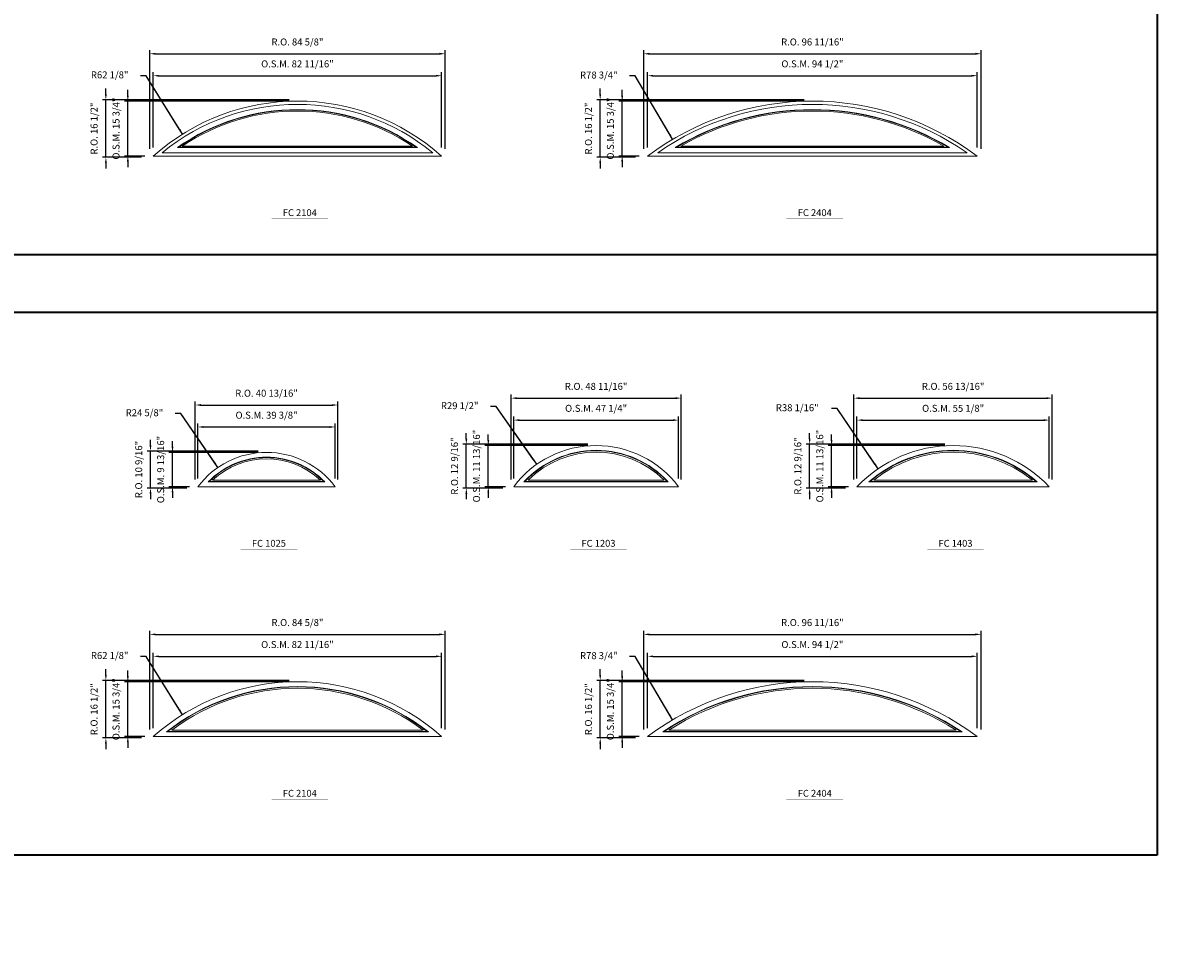
# Model space of a CAD drawing. Extents: x -3954 to -3239, y 8010 to 8413.
# Drawn here: x -3565 to -3239, y 8010 to 8277 of the extents above; entities that cross this region are included whole.
import ezdxf
from ezdxf.enums import TextEntityAlignment as Align

# ---------------------------------------------------------------- set-up
doc = ezdxf.new("R2010")
doc.units = 0
doc.header["$LTSCALE"] = 10
doc.header["$MEASUREMENT"] = 0
doc.header["$PDMODE"] = 3
doc.header["$PDSIZE"] = -2
doc.layers.get('0').update_dxf_attribs({"color": 5, "linetype": 'CONTINUOUS', "lineweight": 0})
doc.layers.get('DEFPOINTS').update_dxf_attribs({"color": 2, "linetype": 'CONTINUOUS', "lineweight": 0})
for name, color, linetype, lineweight in [('BORDER', 7, 'CONTINUOUS', 35), ('Dimensions', 2, 'CONTINUOUS', 0), ('FRAME', 7, 'CONTINUOUS', 0), ('GLASS', 6, 'CONTINUOUS', 0), ('GLAZING STOP', 1, 'CONTINUOUS', 0), ('Metal Clad SASH', 4, 'CONTINUOUS', 0), ('TEXT', 7, 'CONTINUOUS', 0)]:
    doc.layers.add(name, color=color, linetype=linetype, lineweight=lineweight)
doc.styles.add('ROMANS', font='romans')
doc.styles.add('style1', font='ARIAL.TTF')
doc.dimstyles.new('LWDEC', dxfattribs={"dimscale": 20, "dimtxt": 2.5, "dimasz": 2, "dimexe": 1.25, "dimexo": 3, "dimgap": 2, "dimtad": 1, "dimtoh": 1, "dimdec": 0, "dimzin": 11, "dimdsep": 46, "dimtxsty": 'ROMANS', "dimcen": 0, "dimdle": 1.5, "dimazin": 0, "dimtfac": 1, "dimtdec": 0, "dimtix": 1, "dimtmove": 0, "dimatfit": 3, "dimfxl": 0, "dimtzin": 0, "dimarcsym": 0})
doc.dimstyles.new('LWDEC$4', dxfattribs={"dimscale": 20, "dimtxt": 2.5, "dimasz": 2, "dimexe": 1.25, "dimexo": 3, "dimgap": 2, "dimtad": 0, "dimtih": 1, "dimtoh": 1, "dimdec": 0, "dimzin": 9, "dimdsep": 46, "dimtxsty": 'ROMANS', "dimcen": 0, "dimdle": 1.5, "dimsd1": 1, "dimazin": 0, "dimtfac": 1, "dimtdec": 0, "dimtofl": 0, "dimtmove": 0, "dimatfit": 0, "dimfxl": 0, "dimtzin": 0, "dimarcsym": 0})

# ---------------------------------------------------------------- blocks, each defined once
blk = doc.blocks.new('*D111')
at = {"layer": 'DEFPOINTS', "color": 0}
for p in [(-3444.59, 8262.16), (-3527.27, 8239.13), (-3444.59, 8239.13)]:
    blk.add_point(p, dxfattribs=at)
at = {"layer": 'Dimensions', "color": 0, "lineweight": -2}
for p, q in [((-3527.27, 8241.53), (-3527.27, 8263.16)), ((-3444.59, 8241.53), (-3444.59, 8263.16)), ((-3525.67, 8262.16), (-3446.19, 8262.16))]:
    blk.add_line(p, q, dxfattribs=at)
at = {"layer": 'Dimensions', "color": 0}
for points in [[(-3525.67, 8262.43), (-3525.67, 8261.9), (-3527.27, 8262.16)], [(-3446.19, 8262.43), (-3446.19, 8261.9), (-3444.59, 8262.16)]]:
    blk.add_solid(points, dxfattribs=at)
at = {"layer": 'Dimensions', "color": 0, "insert": (-3485.93, 8265.29), "char_height": 2, "attachment_point": 5, "style": 'ROMANS'}
blk.add_mtext('O.S.M. 82 11/16"', dxfattribs=at)
blk = doc.blocks.new('*D112')
at = {"layer": 'DEFPOINTS', "color": 0}
for p in [(-3534.55, 8254.88), (-3485.93, 8254.88), (-3527.27, 8239.13)]:
    blk.add_point(p, dxfattribs=at)
at = {"layer": 'Dimensions', "color": 0, "lineweight": -2}
for p, q in [((-3534.55, 8256.48), (-3534.55, 8258.08)), ((-3488.33, 8254.88), (-3535.55, 8254.88)), ((-3534.55, 8239.13), (-3534.55, 8254.88)), ((-3529.67, 8239.13), (-3535.55, 8239.13)), ((-3534.55, 8237.53), (-3534.55, 8235.93))]:
    blk.add_line(p, q, dxfattribs=at)
at = {"layer": 'Dimensions', "color": 0}
for points in [[(-3534.82, 8256.48), (-3534.29, 8256.48), (-3534.55, 8254.88)], [(-3534.82, 8237.53), (-3534.29, 8237.53), (-3534.55, 8239.13)]]:
    blk.add_solid(points, dxfattribs=at)
at = {"layer": 'Dimensions', "color": 0, "insert": (-3537.68, 8247), "char_height": 2, "attachment_point": 5, "rotation": 90, "style": 'ROMANS'}
blk.add_mtext('O.S.M. 15 3/4"', dxfattribs=at)
blk = doc.blocks.new('*D113')
at = {"layer": 'DEFPOINTS', "color": 0}
for p in [(-3443.62, 8268.46), (-3528.24, 8238.76), (-3443.62, 8238.76)]:
    blk.add_point(p, dxfattribs=at)
at = {"layer": 'Dimensions', "color": 0, "lineweight": -2}
for p, q in [((-3528.24, 8241.16), (-3528.24, 8269.46)), ((-3443.62, 8241.16), (-3443.62, 8269.46)), ((-3526.64, 8268.46), (-3445.22, 8268.46))]:
    blk.add_line(p, q, dxfattribs=at)
at = {"layer": 'Dimensions', "color": 0}
for points in [[(-3526.64, 8268.73), (-3526.64, 8268.19), (-3528.24, 8268.46)], [(-3445.22, 8268.73), (-3445.22, 8268.19), (-3443.62, 8268.46)]]:
    blk.add_solid(points, dxfattribs=at)
at = {"layer": 'Dimensions', "color": 0, "insert": (-3485.93, 8271.58), "char_height": 2, "attachment_point": 5, "style": 'ROMANS'}
blk.add_mtext('R.O. 84 5/8"', dxfattribs=at)
blk = doc.blocks.new('*D114')
at = {"layer": 'DEFPOINTS', "color": 0}
for p in [(-3540.85, 8255.25), (-3485.93, 8255.25), (-3528.24, 8238.76)]:
    blk.add_point(p, dxfattribs=at)
at = {"layer": 'Dimensions', "color": 0, "lineweight": -2}
for p, q in [((-3540.85, 8256.85), (-3540.85, 8258.45)), ((-3488.33, 8255.25), (-3541.85, 8255.25)), ((-3540.85, 8238.76), (-3540.85, 8255.25)), ((-3530.64, 8238.76), (-3541.85, 8238.76)), ((-3540.85, 8237.16), (-3540.85, 8235.56))]:
    blk.add_line(p, q, dxfattribs=at)
at = {"layer": 'Dimensions', "color": 0}
for points in [[(-3541.12, 8256.85), (-3540.59, 8256.85), (-3540.85, 8255.25)], [(-3541.12, 8237.16), (-3540.59, 8237.16), (-3540.85, 8238.76)]]:
    blk.add_solid(points, dxfattribs=at)
at = {"layer": 'Dimensions', "color": 0, "insert": (-3543.98, 8247), "char_height": 2, "attachment_point": 5, "rotation": 90, "style": 'ROMANS'}
blk.add_mtext('R.O. 16 1/2"', dxfattribs=at)
blk = doc.blocks.new('*D121')
at = {"layer": 'DEFPOINTS', "color": 0}
for p in [(-3291.05, 8262.16), (-3385.54, 8239.13), (-3291.05, 8239.13)]:
    blk.add_point(p, dxfattribs=at)
at = {"layer": 'Dimensions', "color": 0, "lineweight": -2}
for p, q in [((-3385.54, 8241.53), (-3385.54, 8263.16)), ((-3291.05, 8241.53), (-3291.05, 8263.16)), ((-3383.94, 8262.16), (-3292.65, 8262.16))]:
    blk.add_line(p, q, dxfattribs=at)
at = {"layer": 'Dimensions', "color": 0}
for points in [[(-3383.94, 8262.43), (-3383.94, 8261.9), (-3385.54, 8262.16)], [(-3292.65, 8262.43), (-3292.65, 8261.9), (-3291.05, 8262.16)]]:
    blk.add_solid(points, dxfattribs=at)
at = {"layer": 'Dimensions', "color": 0, "insert": (-3338.29, 8265.29), "char_height": 2, "attachment_point": 5, "style": 'ROMANS'}
blk.add_mtext('O.S.M. 94 1/2"', dxfattribs=at)
blk = doc.blocks.new('*D122')
at = {"layer": 'DEFPOINTS', "color": 0}
for p in [(-3392.82, 8254.88), (-3338.29, 8254.88), (-3385.54, 8239.13)]:
    blk.add_point(p, dxfattribs=at)
at = {"layer": 'Dimensions', "color": 0, "lineweight": -2}
for p, q in [((-3392.82, 8256.48), (-3392.82, 8258.08)), ((-3340.69, 8254.88), (-3393.82, 8254.88)), ((-3392.82, 8239.13), (-3392.82, 8254.88)), ((-3387.94, 8239.13), (-3393.82, 8239.13)), ((-3392.82, 8237.53), (-3392.82, 8235.93))]:
    blk.add_line(p, q, dxfattribs=at)
at = {"layer": 'Dimensions', "color": 0}
for points in [[(-3393.09, 8256.48), (-3392.55, 8256.48), (-3392.82, 8254.88)], [(-3393.09, 8237.53), (-3392.55, 8237.53), (-3392.82, 8239.13)]]:
    blk.add_solid(points, dxfattribs=at)
at = {"layer": 'Dimensions', "color": 0, "insert": (-3395.95, 8247), "char_height": 2, "attachment_point": 5, "rotation": 90, "style": 'ROMANS'}
blk.add_mtext('O.S.M. 15 3/4"', dxfattribs=at)
blk = doc.blocks.new('*D123')
at = {"layer": 'DEFPOINTS', "color": 0}
for p in [(-3289.94, 8268.46), (-3386.65, 8238.76), (-3289.94, 8238.76)]:
    blk.add_point(p, dxfattribs=at)
at = {"layer": 'Dimensions', "color": 0, "lineweight": -2}
for p, q in [((-3386.65, 8241.16), (-3386.65, 8269.46)), ((-3289.94, 8241.16), (-3289.94, 8269.46)), ((-3385.05, 8268.46), (-3291.54, 8268.46))]:
    blk.add_line(p, q, dxfattribs=at)
at = {"layer": 'Dimensions', "color": 0}
for points in [[(-3385.05, 8268.73), (-3385.05, 8268.19), (-3386.65, 8268.46)], [(-3291.54, 8268.73), (-3291.54, 8268.19), (-3289.94, 8268.46)]]:
    blk.add_solid(points, dxfattribs=at)
at = {"layer": 'Dimensions', "color": 0, "insert": (-3338.29, 8271.58), "char_height": 2, "attachment_point": 5, "style": 'ROMANS'}
blk.add_mtext('R.O. 96 11/16"', dxfattribs=at)
blk = doc.blocks.new('*D124')
at = {"layer": 'DEFPOINTS', "color": 0}
for p in [(-3399.12, 8255.25), (-3338.29, 8255.25), (-3386.65, 8238.76)]:
    blk.add_point(p, dxfattribs=at)
at = {"layer": 'Dimensions', "color": 0, "lineweight": -2}
for p, q in [((-3399.12, 8256.85), (-3399.12, 8258.45)), ((-3340.69, 8255.25), (-3400.12, 8255.25)), ((-3399.12, 8238.76), (-3399.12, 8255.25)), ((-3389.05, 8238.76), (-3400.12, 8238.76)), ((-3399.12, 8237.16), (-3399.12, 8235.56))]:
    blk.add_line(p, q, dxfattribs=at)
at = {"layer": 'Dimensions', "color": 0}
for points in [[(-3399.39, 8256.85), (-3398.85, 8256.85), (-3399.12, 8255.25)], [(-3399.39, 8237.16), (-3398.85, 8237.16), (-3399.12, 8238.76)]]:
    blk.add_solid(points, dxfattribs=at)
at = {"layer": 'Dimensions', "color": 0, "insert": (-3402.24, 8247), "char_height": 2, "attachment_point": 5, "rotation": 90, "style": 'ROMANS'}
blk.add_mtext('R.O. 16 1/2"', dxfattribs=at)
blk = doc.blocks.new('label1')
at = {"const_width": 2}
blk.add_lwpolyline([(-206, 0), (206, 0)], dxfattribs=at)
at = {"linetype": 'Continuous', "style": 'style1'}
blk.add_attdef('LABEL', text='', height=50, dxfattribs=at).set_placement((0, 20), align=Align.CENTER)
blk = doc.blocks.new('*D226')
at = {"layer": 'DEFPOINTS', "color": 0}
for p in [(-3475.1, 8161.43), (-3514.47, 8144.3), (-3475.1, 8144.3)]:
    blk.add_point(p, dxfattribs=at)
at = {"layer": 'Dimensions', "color": 0, "lineweight": -2}
for p, q in [((-3514.47, 8146.7), (-3514.47, 8162.43)), ((-3475.1, 8146.7), (-3475.1, 8162.43)), ((-3512.87, 8161.43), (-3476.7, 8161.43))]:
    blk.add_line(p, q, dxfattribs=at)
at = {"layer": 'Dimensions', "color": 0}
for points in [[(-3512.87, 8161.7), (-3512.87, 8161.16), (-3514.47, 8161.43)], [(-3476.7, 8161.7), (-3476.7, 8161.16), (-3475.1, 8161.43)]]:
    blk.add_solid(points, dxfattribs=at)
at = {"layer": 'Dimensions', "color": 0, "insert": (-3494.79, 8164.55), "char_height": 2, "attachment_point": 5, "style": 'ROMANS'}
blk.add_mtext('O.S.M. 39 3/8"', dxfattribs=at)
blk = doc.blocks.new('*D227')
at = {"layer": 'DEFPOINTS', "color": 0}
for p in [(-3521.76, 8154.15), (-3494.79, 8154.15), (-3514.47, 8144.3)]:
    blk.add_point(p, dxfattribs=at)
at = {"layer": 'Dimensions', "color": 0, "lineweight": -2}
for p, q in [((-3521.76, 8155.75), (-3521.76, 8157.35)), ((-3497.19, 8154.15), (-3522.76, 8154.15)), ((-3521.76, 8144.3), (-3521.76, 8154.15)), ((-3516.87, 8144.3), (-3522.76, 8144.3)), ((-3521.76, 8142.7), (-3521.76, 8141.1))]:
    blk.add_line(p, q, dxfattribs=at)
at = {"layer": 'Dimensions', "color": 0}
for points in [[(-3522.02, 8155.75), (-3521.49, 8155.75), (-3521.76, 8154.15)], [(-3522.02, 8142.7), (-3521.49, 8142.7), (-3521.76, 8144.3)]]:
    blk.add_solid(points, dxfattribs=at)
at = {"layer": 'Dimensions', "color": 0, "insert": (-3524.88, 8149.23), "char_height": 2, "attachment_point": 5, "rotation": 90, "style": 'ROMANS'}
blk.add_mtext('O.S.M. 9 13/16"', dxfattribs=at)
blk = doc.blocks.new('*D228')
at = {"layer": 'DEFPOINTS', "color": 0}
for p in [(-3474.37, 8167.73), (-3515.21, 8143.93), (-3474.37, 8143.93)]:
    blk.add_point(p, dxfattribs=at)
at = {"layer": 'Dimensions', "color": 0, "lineweight": -2}
for p, q in [((-3515.21, 8146.33), (-3515.21, 8168.73)), ((-3474.37, 8146.33), (-3474.37, 8168.73)), ((-3513.61, 8167.73), (-3475.97, 8167.73))]:
    blk.add_line(p, q, dxfattribs=at)
at = {"layer": 'Dimensions', "color": 0}
for points in [[(-3513.61, 8168), (-3513.61, 8167.46), (-3515.21, 8167.73)], [(-3475.97, 8168), (-3475.97, 8167.46), (-3474.37, 8167.73)]]:
    blk.add_solid(points, dxfattribs=at)
at = {"layer": 'Dimensions', "color": 0, "insert": (-3494.79, 8170.85), "char_height": 2, "attachment_point": 5, "style": 'ROMANS'}
blk.add_mtext('R.O. 40 13/16"', dxfattribs=at)
blk = doc.blocks.new('*D229')
at = {"layer": 'DEFPOINTS', "color": 0}
for p in [(-3528.06, 8154.52), (-3494.79, 8154.52), (-3515.21, 8143.93)]:
    blk.add_point(p, dxfattribs=at)
at = {"layer": 'Dimensions', "color": 0, "lineweight": -2}
for p, q in [((-3528.06, 8156.12), (-3528.06, 8157.72)), ((-3497.19, 8154.52), (-3529.06, 8154.52)), ((-3528.06, 8143.93), (-3528.06, 8154.52)), ((-3517.61, 8143.93), (-3529.06, 8143.93)), ((-3528.06, 8142.33), (-3528.06, 8140.73))]:
    blk.add_line(p, q, dxfattribs=at)
at = {"layer": 'Dimensions', "color": 0}
for points in [[(-3528.32, 8156.12), (-3527.79, 8156.12), (-3528.06, 8154.52)], [(-3528.32, 8142.33), (-3527.79, 8142.33), (-3528.06, 8143.93)]]:
    blk.add_solid(points, dxfattribs=at)
at = {"layer": 'Dimensions', "color": 0, "insert": (-3531.18, 8149.23), "char_height": 2, "attachment_point": 5, "rotation": 90, "style": 'ROMANS'}
blk.add_mtext('R.O. 10 9/16"', dxfattribs=at)
blk = doc.blocks.new('*D236')
at = {"layer": 'DEFPOINTS', "color": 0}
for p in [(-3376.68, 8163.4), (-3423.92, 8144.3), (-3376.68, 8144.3)]:
    blk.add_point(p, dxfattribs=at)
at = {"layer": 'Dimensions', "color": 0, "lineweight": -2}
for p, q in [((-3423.92, 8146.7), (-3423.92, 8164.4)), ((-3422.32, 8163.4), (-3378.28, 8163.4)), ((-3376.68, 8146.7), (-3376.68, 8164.4))]:
    blk.add_line(p, q, dxfattribs=at)
at = {"layer": 'Dimensions', "color": 0}
for points in [[(-3422.32, 8163.67), (-3422.32, 8163.13), (-3423.92, 8163.4)], [(-3378.28, 8163.67), (-3378.28, 8163.13), (-3376.68, 8163.4)]]:
    blk.add_solid(points, dxfattribs=at)
at = {"layer": 'Dimensions', "color": 0, "insert": (-3400.3, 8166.52), "char_height": 2, "attachment_point": 5, "style": 'ROMANS'}
blk.add_mtext('O.S.M. 47 1/4"', dxfattribs=at)
blk = doc.blocks.new('*D237')
at = {"layer": 'DEFPOINTS', "color": 0}
for p in [(-3431.21, 8156.12), (-3400.3, 8156.12), (-3423.92, 8144.3)]:
    blk.add_point(p, dxfattribs=at)
at = {"layer": 'Dimensions', "color": 0, "lineweight": -2}
for p, q in [((-3431.21, 8157.72), (-3431.21, 8159.32)), ((-3402.7, 8156.12), (-3432.21, 8156.12)), ((-3431.21, 8144.3), (-3431.21, 8156.12)), ((-3426.32, 8144.3), (-3432.21, 8144.3)), ((-3431.21, 8142.7), (-3431.21, 8141.1))]:
    blk.add_line(p, q, dxfattribs=at)
at = {"layer": 'Dimensions', "color": 0}
for points in [[(-3431.47, 8157.72), (-3430.94, 8157.72), (-3431.21, 8156.12)], [(-3431.47, 8142.7), (-3430.94, 8142.7), (-3431.21, 8144.3)]]:
    blk.add_solid(points, dxfattribs=at)
at = {"layer": 'Dimensions', "color": 0, "insert": (-3434.33, 8150.21), "char_height": 2, "attachment_point": 5, "rotation": 90, "style": 'ROMANS'}
blk.add_mtext('O.S.M. 11 13/16"', dxfattribs=at)
blk = doc.blocks.new('*D238')
at = {"layer": 'DEFPOINTS', "color": 0}
for p in [(-3375.94, 8169.7), (-3424.66, 8143.93), (-3375.94, 8143.93)]:
    blk.add_point(p, dxfattribs=at)
at = {"layer": 'Dimensions', "color": 0, "lineweight": -2}
for p, q in [((-3424.66, 8146.33), (-3424.66, 8170.7)), ((-3423.06, 8169.7), (-3377.54, 8169.7)), ((-3375.94, 8146.33), (-3375.94, 8170.7))]:
    blk.add_line(p, q, dxfattribs=at)
at = {"layer": 'Dimensions', "color": 0}
for points in [[(-3423.06, 8169.97), (-3423.06, 8169.43), (-3424.66, 8169.7)], [(-3377.54, 8169.97), (-3377.54, 8169.43), (-3375.94, 8169.7)]]:
    blk.add_solid(points, dxfattribs=at)
at = {"layer": 'Dimensions', "color": 0, "insert": (-3400.3, 8172.82), "char_height": 2, "attachment_point": 5, "style": 'ROMANS'}
blk.add_mtext('R.O. 48 11/16"', dxfattribs=at)
blk = doc.blocks.new('*D239')
at = {"layer": 'DEFPOINTS', "color": 0}
for p in [(-3437.51, 8156.49), (-3400.3, 8156.49), (-3424.66, 8143.93)]:
    blk.add_point(p, dxfattribs=at)
at = {"layer": 'Dimensions', "color": 0, "lineweight": -2}
for p, q in [((-3437.51, 8158.09), (-3437.51, 8159.69)), ((-3402.7, 8156.49), (-3438.51, 8156.49)), ((-3437.51, 8143.93), (-3437.51, 8156.49)), ((-3427.06, 8143.93), (-3438.51, 8143.93)), ((-3437.51, 8142.33), (-3437.51, 8140.73))]:
    blk.add_line(p, q, dxfattribs=at)
at = {"layer": 'Dimensions', "color": 0}
for points in [[(-3437.77, 8158.09), (-3437.24, 8158.09), (-3437.51, 8156.49)], [(-3437.77, 8142.33), (-3437.24, 8142.33), (-3437.51, 8143.93)]]:
    blk.add_solid(points, dxfattribs=at)
at = {"layer": 'Dimensions', "color": 0, "insert": (-3440.63, 8150.21), "char_height": 2, "attachment_point": 5, "rotation": 90, "style": 'ROMANS'}
blk.add_mtext('R.O. 12 9/16"', dxfattribs=at)
blk = doc.blocks.new('*D246')
at = {"layer": 'DEFPOINTS', "color": 0}
for p in [(-3270.38, 8163.4), (-3325.5, 8144.3), (-3270.38, 8144.3)]:
    blk.add_point(p, dxfattribs=at)
at = {"layer": 'Dimensions', "color": 0, "lineweight": -2}
for p, q in [((-3325.5, 8146.7), (-3325.5, 8164.4)), ((-3323.9, 8163.4), (-3271.98, 8163.4)), ((-3270.38, 8146.7), (-3270.38, 8164.4))]:
    blk.add_line(p, q, dxfattribs=at)
at = {"layer": 'Dimensions', "color": 0}
for points in [[(-3323.9, 8163.67), (-3323.9, 8163.13), (-3325.5, 8163.4)], [(-3271.98, 8163.67), (-3271.98, 8163.13), (-3270.38, 8163.4)]]:
    blk.add_solid(points, dxfattribs=at)
at = {"layer": 'Dimensions', "color": 0, "insert": (-3297.94, 8166.52), "char_height": 2, "attachment_point": 5, "style": 'ROMANS'}
blk.add_mtext('O.S.M. 55 1/8"', dxfattribs=at)
blk = doc.blocks.new('*D247')
at = {"layer": 'DEFPOINTS', "color": 0}
for p in [(-3332.78, 8156.12), (-3297.94, 8156.12), (-3325.5, 8144.3)]:
    blk.add_point(p, dxfattribs=at)
at = {"layer": 'Dimensions', "color": 0, "lineweight": -2}
for p, q in [((-3332.78, 8157.72), (-3332.78, 8159.32)), ((-3300.34, 8156.12), (-3333.78, 8156.12)), ((-3332.78, 8144.3), (-3332.78, 8156.12)), ((-3327.9, 8144.3), (-3333.78, 8144.3)), ((-3332.78, 8142.7), (-3332.78, 8141.1))]:
    blk.add_line(p, q, dxfattribs=at)
at = {"layer": 'Dimensions', "color": 0}
for points in [[(-3333.05, 8157.72), (-3332.52, 8157.72), (-3332.78, 8156.12)], [(-3333.05, 8142.7), (-3332.52, 8142.7), (-3332.78, 8144.3)]]:
    blk.add_solid(points, dxfattribs=at)
at = {"layer": 'Dimensions', "color": 0, "insert": (-3335.91, 8150.21), "char_height": 2, "attachment_point": 5, "rotation": 90, "style": 'ROMANS'}
blk.add_mtext('O.S.M. 11 13/16"', dxfattribs=at)
blk = doc.blocks.new('*D248')
at = {"layer": 'DEFPOINTS', "color": 0}
for p in [(-3269.52, 8169.7), (-3326.36, 8143.93), (-3269.52, 8143.93)]:
    blk.add_point(p, dxfattribs=at)
at = {"layer": 'Dimensions', "color": 0, "lineweight": -2}
for p, q in [((-3326.36, 8146.33), (-3326.36, 8170.7)), ((-3324.76, 8169.7), (-3271.12, 8169.7)), ((-3269.52, 8146.33), (-3269.52, 8170.7))]:
    blk.add_line(p, q, dxfattribs=at)
at = {"layer": 'Dimensions', "color": 0}
for points in [[(-3324.76, 8169.97), (-3324.76, 8169.43), (-3326.36, 8169.7)], [(-3271.12, 8169.97), (-3271.12, 8169.43), (-3269.52, 8169.7)]]:
    blk.add_solid(points, dxfattribs=at)
at = {"layer": 'Dimensions', "color": 0, "insert": (-3297.94, 8172.82), "char_height": 2, "attachment_point": 5, "style": 'ROMANS'}
blk.add_mtext('R.O. 56 13/16"', dxfattribs=at)
blk = doc.blocks.new('*D249')
at = {"layer": 'DEFPOINTS', "color": 0}
for p in [(-3339.08, 8156.49), (-3297.94, 8156.49), (-3326.36, 8143.93)]:
    blk.add_point(p, dxfattribs=at)
at = {"layer": 'Dimensions', "color": 0, "lineweight": -2}
for p, q in [((-3339.08, 8158.09), (-3339.08, 8159.69)), ((-3300.34, 8156.49), (-3340.08, 8156.49)), ((-3339.08, 8143.93), (-3339.08, 8156.49)), ((-3328.76, 8143.93), (-3340.08, 8143.93)), ((-3339.08, 8142.33), (-3339.08, 8140.73))]:
    blk.add_line(p, q, dxfattribs=at)
at = {"layer": 'Dimensions', "color": 0}
for points in [[(-3339.35, 8158.09), (-3338.81, 8158.09), (-3339.08, 8156.49)], [(-3339.35, 8142.33), (-3338.81, 8142.33), (-3339.08, 8143.93)]]:
    blk.add_solid(points, dxfattribs=at)
at = {"layer": 'Dimensions', "color": 0, "insert": (-3342.21, 8150.21), "char_height": 2, "attachment_point": 5, "rotation": 90, "style": 'ROMANS'}
blk.add_mtext('R.O. 12 9/16"', dxfattribs=at)
blk = doc.blocks.new('*D286')
at = {"layer": 'DEFPOINTS', "color": 0}
for p in [(-3444.59, 8095.66), (-3527.27, 8072.63), (-3444.59, 8072.63)]:
    blk.add_point(p, dxfattribs=at)
at = {"layer": 'Dimensions', "color": 0, "lineweight": -2}
for p, q in [((-3527.27, 8075.03), (-3527.27, 8096.66)), ((-3525.67, 8095.66), (-3446.19, 8095.66)), ((-3444.59, 8075.03), (-3444.59, 8096.66))]:
    blk.add_line(p, q, dxfattribs=at)
at = {"layer": 'Dimensions', "color": 0}
for points in [[(-3525.67, 8095.93), (-3525.67, 8095.39), (-3527.27, 8095.66)], [(-3446.19, 8095.93), (-3446.19, 8095.39), (-3444.59, 8095.66)]]:
    blk.add_solid(points, dxfattribs=at)
at = {"layer": 'Dimensions', "color": 0, "insert": (-3485.93, 8098.78), "char_height": 2, "attachment_point": 5, "style": 'ROMANS'}
blk.add_mtext('O.S.M. 82 11/16"', dxfattribs=at)
blk = doc.blocks.new('*D287')
at = {"layer": 'DEFPOINTS', "color": 0}
for p in [(-3534.55, 8088.38), (-3485.93, 8088.38), (-3527.27, 8072.63)]:
    blk.add_point(p, dxfattribs=at)
at = {"layer": 'Dimensions', "color": 0, "lineweight": -2}
for p, q in [((-3534.55, 8089.98), (-3534.55, 8091.58)), ((-3488.33, 8088.38), (-3535.55, 8088.38)), ((-3534.55, 8072.63), (-3534.55, 8088.38)), ((-3529.67, 8072.63), (-3535.55, 8072.63)), ((-3534.55, 8071.03), (-3534.55, 8069.43))]:
    blk.add_line(p, q, dxfattribs=at)
at = {"layer": 'Dimensions', "color": 0}
for points in [[(-3534.82, 8089.98), (-3534.29, 8089.98), (-3534.55, 8088.38)], [(-3534.82, 8071.03), (-3534.29, 8071.03), (-3534.55, 8072.63)]]:
    blk.add_solid(points, dxfattribs=at)
at = {"layer": 'Dimensions', "color": 0, "insert": (-3537.68, 8080.5), "char_height": 2, "attachment_point": 5, "rotation": 90, "style": 'ROMANS'}
blk.add_mtext('O.S.M. 15 3/4"', dxfattribs=at)
blk = doc.blocks.new('*D288')
at = {"layer": 'DEFPOINTS', "color": 0}
for p in [(-3443.62, 8101.96), (-3528.24, 8072.25), (-3443.62, 8072.25)]:
    blk.add_point(p, dxfattribs=at)
at = {"layer": 'Dimensions', "color": 0, "lineweight": -2}
for p, q in [((-3528.24, 8074.65), (-3528.24, 8102.96)), ((-3526.64, 8101.96), (-3445.22, 8101.96)), ((-3443.62, 8074.65), (-3443.62, 8102.96))]:
    blk.add_line(p, q, dxfattribs=at)
at = {"layer": 'Dimensions', "color": 0}
for points in [[(-3526.64, 8102.23), (-3526.64, 8101.69), (-3528.24, 8101.96)], [(-3445.22, 8102.23), (-3445.22, 8101.69), (-3443.62, 8101.96)]]:
    blk.add_solid(points, dxfattribs=at)
at = {"layer": 'Dimensions', "color": 0, "insert": (-3485.93, 8105.08), "char_height": 2, "attachment_point": 5, "style": 'ROMANS'}
blk.add_mtext('R.O. 84 5/8"', dxfattribs=at)
blk = doc.blocks.new('*D289')
at = {"layer": 'DEFPOINTS', "color": 0}
for p in [(-3540.85, 8088.75), (-3485.93, 8088.75), (-3528.24, 8072.25)]:
    blk.add_point(p, dxfattribs=at)
at = {"layer": 'Dimensions', "color": 0, "lineweight": -2}
for p, q in [((-3540.85, 8090.35), (-3540.85, 8091.95)), ((-3488.33, 8088.75), (-3541.85, 8088.75)), ((-3540.85, 8072.25), (-3540.85, 8088.75)), ((-3530.64, 8072.25), (-3541.85, 8072.25)), ((-3540.85, 8070.65), (-3540.85, 8069.05))]:
    blk.add_line(p, q, dxfattribs=at)
at = {"layer": 'Dimensions', "color": 0}
for points in [[(-3541.12, 8090.35), (-3540.59, 8090.35), (-3540.85, 8088.75)], [(-3541.12, 8070.65), (-3540.59, 8070.65), (-3540.85, 8072.25)]]:
    blk.add_solid(points, dxfattribs=at)
at = {"layer": 'Dimensions', "color": 0, "insert": (-3543.98, 8080.5), "char_height": 2, "attachment_point": 5, "rotation": 90, "style": 'ROMANS'}
blk.add_mtext('R.O. 16 1/2"', dxfattribs=at)
blk = doc.blocks.new('*D296')
at = {"layer": 'DEFPOINTS', "color": 0}
for p in [(-3291.05, 8095.66), (-3385.54, 8072.63), (-3291.05, 8072.63)]:
    blk.add_point(p, dxfattribs=at)
at = {"layer": 'Dimensions', "color": 0, "lineweight": -2}
for p, q in [((-3385.54, 8075.03), (-3385.54, 8096.66)), ((-3383.94, 8095.66), (-3292.65, 8095.66)), ((-3291.05, 8075.03), (-3291.05, 8096.66))]:
    blk.add_line(p, q, dxfattribs=at)
at = {"layer": 'Dimensions', "color": 0}
for points in [[(-3383.94, 8095.93), (-3383.94, 8095.39), (-3385.54, 8095.66)], [(-3292.65, 8095.93), (-3292.65, 8095.39), (-3291.05, 8095.66)]]:
    blk.add_solid(points, dxfattribs=at)
at = {"layer": 'Dimensions', "color": 0, "insert": (-3338.29, 8098.78), "char_height": 2, "attachment_point": 5, "style": 'ROMANS'}
blk.add_mtext('O.S.M. 94 1/2"', dxfattribs=at)
blk = doc.blocks.new('*D297')
at = {"layer": 'DEFPOINTS', "color": 0}
for p in [(-3392.82, 8088.38), (-3338.29, 8088.38), (-3385.54, 8072.63)]:
    blk.add_point(p, dxfattribs=at)
at = {"layer": 'Dimensions', "color": 0, "lineweight": -2}
for p, q in [((-3392.82, 8089.98), (-3392.82, 8091.58)), ((-3340.69, 8088.38), (-3393.82, 8088.38)), ((-3392.82, 8072.63), (-3392.82, 8088.38)), ((-3387.94, 8072.63), (-3393.82, 8072.63)), ((-3392.82, 8071.03), (-3392.82, 8069.43))]:
    blk.add_line(p, q, dxfattribs=at)
at = {"layer": 'Dimensions', "color": 0}
for points in [[(-3393.09, 8089.98), (-3392.55, 8089.98), (-3392.82, 8088.38)], [(-3393.09, 8071.03), (-3392.55, 8071.03), (-3392.82, 8072.63)]]:
    blk.add_solid(points, dxfattribs=at)
at = {"layer": 'Dimensions', "color": 0, "insert": (-3395.95, 8080.5), "char_height": 2, "attachment_point": 5, "rotation": 90, "style": 'ROMANS'}
blk.add_mtext('O.S.M. 15 3/4"', dxfattribs=at)
blk = doc.blocks.new('*D298')
at = {"layer": 'DEFPOINTS', "color": 0}
for p in [(-3289.94, 8101.96), (-3386.65, 8072.25), (-3289.94, 8072.25)]:
    blk.add_point(p, dxfattribs=at)
at = {"layer": 'Dimensions', "color": 0, "lineweight": -2}
for p, q in [((-3386.65, 8074.65), (-3386.65, 8102.96)), ((-3385.05, 8101.96), (-3291.54, 8101.96)), ((-3289.94, 8074.65), (-3289.94, 8102.96))]:
    blk.add_line(p, q, dxfattribs=at)
at = {"layer": 'Dimensions', "color": 0}
for points in [[(-3385.05, 8102.23), (-3385.05, 8101.69), (-3386.65, 8101.96)], [(-3291.54, 8102.23), (-3291.54, 8101.69), (-3289.94, 8101.96)]]:
    blk.add_solid(points, dxfattribs=at)
at = {"layer": 'Dimensions', "color": 0, "insert": (-3338.29, 8105.08), "char_height": 2, "attachment_point": 5, "style": 'ROMANS'}
blk.add_mtext('R.O. 96 11/16"', dxfattribs=at)
blk = doc.blocks.new('*D299')
at = {"layer": 'DEFPOINTS', "color": 0}
for p in [(-3399.12, 8088.75), (-3338.29, 8088.75), (-3386.65, 8072.25)]:
    blk.add_point(p, dxfattribs=at)
at = {"layer": 'Dimensions', "color": 0, "lineweight": -2}
for p, q in [((-3399.12, 8090.35), (-3399.12, 8091.95)), ((-3340.69, 8088.75), (-3400.12, 8088.75)), ((-3399.12, 8072.25), (-3399.12, 8088.75)), ((-3389.05, 8072.25), (-3400.12, 8072.25)), ((-3399.12, 8070.65), (-3399.12, 8069.05))]:
    blk.add_line(p, q, dxfattribs=at)
at = {"layer": 'Dimensions', "color": 0}
for points in [[(-3399.39, 8090.35), (-3398.85, 8090.35), (-3399.12, 8088.75)], [(-3399.39, 8070.65), (-3398.85, 8070.65), (-3399.12, 8072.25)]]:
    blk.add_solid(points, dxfattribs=at)
at = {"layer": 'Dimensions', "color": 0, "insert": (-3402.24, 8080.5), "char_height": 2, "attachment_point": 5, "rotation": 90, "style": 'ROMANS'}
blk.add_mtext('R.O. 16 1/2"', dxfattribs=at)
blk = doc.blocks.new('*D321')
at = {"layer": 'DEFPOINTS', "color": 0}
for p in [(-3378.35, 8243.93), (-3338.29, 8176.14)]:
    blk.add_point(p, dxfattribs=at)
at = {"layer": 'Dimensions', "color": 0, "lineweight": -2}
for p, q in [((-3389.09, 8262.1), (-3390.69, 8262.1)), ((-3379.17, 8245.3), (-3389.09, 8262.1)), ((-3378.35, 8243.93), (-3389.09, 8262.1))]:
    blk.add_line(p, q, dxfattribs=at)
at = {"layer": 'Dimensions', "color": 0}
blk.add_solid([(-3378.94, 8245.44), (-3379.4, 8245.17), (-3378.35, 8243.93)], dxfattribs=at)
at = {"layer": 'Dimensions', "color": 0, "insert": (-3399.53, 8262.1), "char_height": 2, "attachment_point": 5, "style": 'ROMANS'}
blk.add_mtext('R78 3/4"', dxfattribs=at)
blk = doc.blocks.new('*D322')
at = {"layer": 'DEFPOINTS', "color": 0}
for p in [(-3518.87, 8245.43), (-3485.93, 8192.75)]:
    blk.add_point(p, dxfattribs=at)
at = {"layer": 'Dimensions', "color": 0, "lineweight": -2}
for p, q in [((-3529.32, 8262.14), (-3530.92, 8262.14)), ((-3519.72, 8246.78), (-3529.32, 8262.14)), ((-3518.87, 8245.43), (-3529.32, 8262.14))]:
    blk.add_line(p, q, dxfattribs=at)
at = {"layer": 'Dimensions', "color": 0}
blk.add_solid([(-3519.49, 8246.92), (-3519.95, 8246.64), (-3518.87, 8245.43)], dxfattribs=at)
at = {"layer": 'Dimensions', "color": 0, "insert": (-3539.76, 8262.14), "char_height": 2, "attachment_point": 5, "style": 'ROMANS'}
blk.add_mtext('R62 1/8"', dxfattribs=at)
blk = doc.blocks.new('*D331')
at = {"layer": 'DEFPOINTS', "color": 0}
for p in [(-3508.73, 8149.82), (-3494.79, 8129.54)]:
    blk.add_point(p, dxfattribs=at)
at = {"layer": 'Dimensions', "color": 0, "lineweight": -2}
for p, q in [((-3519.36, 8165.26), (-3520.96, 8165.26)), ((-3509.64, 8151.13), (-3519.36, 8165.26)), ((-3508.73, 8149.82), (-3519.36, 8165.26))]:
    blk.add_line(p, q, dxfattribs=at)
at = {"layer": 'Dimensions', "color": 0}
blk.add_solid([(-3509.42, 8151.28), (-3509.86, 8150.98), (-3508.73, 8149.82)], dxfattribs=at)
at = {"layer": 'Dimensions', "color": 0, "insert": (-3529.79, 8165.26), "char_height": 2, "attachment_point": 5, "style": 'ROMANS'}
blk.add_mtext('R24 5/8"', dxfattribs=at)
blk = doc.blocks.new('*D332')
at = {"layer": 'DEFPOINTS', "color": 0}
for p in [(-3417.31, 8150.73), (-3400.3, 8126.59)]:
    blk.add_point(p, dxfattribs=at)
at = {"layer": 'Dimensions', "color": 0, "lineweight": -2}
for p, q in [((-3428.97, 8167.28), (-3430.57, 8167.28)), ((-3418.23, 8152.04), (-3428.97, 8167.28)), ((-3417.31, 8150.73), (-3428.97, 8167.28))]:
    blk.add_line(p, q, dxfattribs=at)
at = {"layer": 'Dimensions', "color": 0}
blk.add_solid([(-3418.01, 8152.19), (-3418.45, 8151.88), (-3417.31, 8150.73)], dxfattribs=at)
at = {"layer": 'Dimensions', "color": 0, "insert": (-3439.41, 8167.28), "char_height": 2, "attachment_point": 5, "style": 'ROMANS'}
blk.add_mtext('R29 1/2"', dxfattribs=at)
blk = doc.blocks.new('*D333')
at = {"layer": 'DEFPOINTS', "color": 0}
for p in [(-3319.44, 8149.46), (-3297.94, 8118.06)]:
    blk.add_point(p, dxfattribs=at)
at = {"layer": 'Dimensions', "color": 0, "lineweight": -2}
for p, q in [((-3331.23, 8166.7), (-3332.83, 8166.7)), ((-3320.34, 8150.78), (-3331.23, 8166.7)), ((-3319.44, 8149.46), (-3331.23, 8166.7))]:
    blk.add_line(p, q, dxfattribs=at)
at = {"layer": 'Dimensions', "color": 0}
blk.add_solid([(-3320.12, 8150.93), (-3320.56, 8150.63), (-3319.44, 8149.46)], dxfattribs=at)
at = {"layer": 'Dimensions', "color": 0, "insert": (-3342.62, 8166.7), "char_height": 2, "attachment_point": 5, "style": 'ROMANS'}
blk.add_mtext('R38 1/16"', dxfattribs=at)
blk = doc.blocks.new('*D334')
at = {"layer": 'DEFPOINTS', "color": 0}
for p in [(-3378.35, 8077.42), (-3338.29, 8009.64)]:
    blk.add_point(p, dxfattribs=at)
at = {"layer": 'Dimensions', "color": 0, "lineweight": -2}
for p, q in [((-3389.09, 8095.6), (-3390.69, 8095.6)), ((-3379.17, 8078.8), (-3389.09, 8095.6)), ((-3378.35, 8077.42), (-3389.09, 8095.6))]:
    blk.add_line(p, q, dxfattribs=at)
at = {"layer": 'Dimensions', "color": 0}
blk.add_solid([(-3378.94, 8078.94), (-3379.4, 8078.67), (-3378.35, 8077.42)], dxfattribs=at)
at = {"layer": 'Dimensions', "color": 0, "insert": (-3399.53, 8095.6), "char_height": 2, "attachment_point": 5, "style": 'ROMANS'}
blk.add_mtext('R78 3/4"', dxfattribs=at)
blk = doc.blocks.new('*D335')
at = {"layer": 'DEFPOINTS', "color": 0}
for p in [(-3518.87, 8078.92), (-3485.93, 8026.25)]:
    blk.add_point(p, dxfattribs=at)
at = {"layer": 'Dimensions', "color": 0, "lineweight": -2}
for p, q in [((-3529.32, 8095.63), (-3530.92, 8095.63)), ((-3519.72, 8080.28), (-3529.32, 8095.63)), ((-3518.87, 8078.92), (-3529.32, 8095.63))]:
    blk.add_line(p, q, dxfattribs=at)
at = {"layer": 'Dimensions', "color": 0}
blk.add_solid([(-3519.49, 8080.42), (-3519.95, 8080.14), (-3518.87, 8078.92)], dxfattribs=at)
at = {"layer": 'Dimensions', "color": 0, "insert": (-3539.76, 8095.63), "char_height": 2, "attachment_point": 5, "style": 'ROMANS'}
blk.add_mtext('R62 1/8"', dxfattribs=at)

msp = doc.modelspace()

# ---------------------------------------------------------------- linework, layer by layer
at = {"layer": 'BORDER'}
for p, q in [((-3239.3979, 8377.26656), (-3239.3979, 8038.5977)), ((-3239.3979, 8210.7645), (-3954.06442, 8210.7645)), ((-3239.3979, 8194.28318), (-3954.06442, 8194.28318)), ((-3239.3979, 8038.5977), (-3954.06442, 8038.5977))]:
    msp.add_line(p, q, dxfattribs=at)
at = {"layer": 'FRAME'}
for points in [[(-3527.26993, 8239.13025), (-3444.59293, 8239.13025, 0.380952381), (-3527.26993, 8239.13025, 0.380952381)], [(-3385.53793, 8239.13025), (-3291.04993, 8239.13025, 0.333333333), (-3385.53793, 8239.13025, 0.333333333)], [(-3423.92368, 8144.30499), (-3376.67968, 8144.30499, 0.5), (-3423.92368, 8144.30499, 0.5)], [(-3325.49868, 8144.30499), (-3270.38068, 8144.30499, 0.428571429), (-3325.49868, 8144.30499, 0.428571429)], [(-3514.47468, 8144.30499), (-3475.10468, 8144.30499, 0.5), (-3514.47468, 8144.30499, 0.5)], [(-3511.49296, 8145.68294), (-3478.0864, 8145.68294, 0.424264069), (-3511.49296, 8145.68294, 0.424264069)], [(-3420.98499, 8145.68294), (-3379.61837, 8145.68294, 0.437797518), (-3420.98499, 8145.68294, 0.437797518)], [(-3322.0702, 8145.68294), (-3273.80916, 8145.68294, 0.375255015), (-3322.0702, 8145.68294, 0.375255015)], [(-3527.26993, 8072.62819), (-3444.59293, 8072.62819, 0.380952381), (-3527.26993, 8072.62819, 0.380952381)], [(-3385.53793, 8072.62819), (-3291.04993, 8072.62819, 0.333333333), (-3385.53793, 8072.62819, 0.333333333)], [(-3523.47899, 8074.00614), (-3448.38387, 8074.00614, 0.346017183), (-3523.47899, 8074.00614, 0.346017183)], [(-3381.20542, 8074.00614), (-3295.38244, 8074.00614, 0.302765035), (-3381.20542, 8074.00614, 0.302765035)]]:
    msp.add_lwpolyline(points, format="xyb", dxfattribs=at)
at = {"layer": 'GLASS'}
for points in [[(-3519.95731, 8241.66962), (-3451.90555, 8241.66962, 0.313563383), (-3519.95731, 8241.66962, 0.313563383)], [(-3377.18065, 8241.66962), (-3299.40721, 8241.66962, 0.274367961), (-3377.18065, 8241.66962, 0.274367961)], [(-3511.21221, 8145.80105), (-3478.36715, 8145.80105, 0.417133072), (-3511.21221, 8145.80105, 0.417133072)], [(-3420.71342, 8145.80105), (-3379.88994, 8145.80105, 0.43204938), (-3420.71342, 8145.80105, 0.43204938)], [(-3321.75338, 8145.80105), (-3274.12598, 8145.80105, 0.37032804), (-3321.75338, 8145.80105, 0.37032804)], [(-3523.13608, 8074.12425), (-3448.72678, 8074.12425, 0.342857143), (-3523.13608, 8074.12425, 0.342857143)], [(-3380.81353, 8074.12425), (-3295.77433, 8074.12425, 0.3), (-3380.81353, 8074.12425, 0.3)]]:
    msp.add_lwpolyline(points, format="xyb", dxfattribs=at)
at = {"layer": 'GLAZING STOP'}
for points in [[(-3518.93758, 8241.98458), (-3452.92528, 8241.98458, 0.304166084), (-3518.93758, 8241.98458, 0.304166084)], [(-3376.01524, 8241.98458), (-3300.57262, 8241.98458, 0.266145324), (-3376.01524, 8241.98458, 0.266145324)], [(-3510.23958, 8146.19475), (-3479.33978, 8146.19475, 0.392428337), (-3510.23958, 8146.19475, 0.392428337)], [(-3419.78088, 8146.19475), (-3380.82248, 8146.19475, 0.412310563), (-3419.78088, 8146.19475, 0.412310563)], [(-3320.66541, 8146.19475), (-3275.21395, 8146.19475, 0.353409054), (-3320.66541, 8146.19475, 0.353409054)], [(-3521.9695, 8074.51795), (-3449.89336, 8074.51795, 0.332106586), (-3521.9695, 8074.51795, 0.332106586)], [(-3379.48029, 8074.51795), (-3297.10757, 8074.51795, 0.290593263), (-3379.48029, 8074.51795, 0.290593263)]]:
    msp.add_lwpolyline(points, format="xyb", dxfattribs=at)
at = {"layer": 'Metal Clad SASH'}
for points in [[(-3524.73791, 8240.06529), (-3447.12495, 8240.06529, 0.357618731), (-3524.73791, 8240.06529, 0.357618731)], [(-3382.6442, 8240.06529), (-3293.94366, 8240.06529, 0.312916389), (-3382.6442, 8240.06529, 0.312916389)], [(-3520.33192, 8241.55151), (-3451.53094, 8241.55151, 0.317015561), (-3520.33192, 8241.55151, 0.317015561)], [(-3377.60877, 8241.55151), (-3298.97909, 8241.55151, 0.277388616), (-3377.60877, 8241.55151, 0.277388616)]]:
    msp.add_lwpolyline(points, format="xyb", dxfattribs=at)

# ---------------------------------------------------------------- block references
at = {"layer": 'TEXT', "linetype": 'Continuous', "xscale": 0.0393699999999626, "yscale": 0.03937000000041735, "zscale": 0.03937}
for p, values in [((-3485.24464, 8221.1194), {'LABEL': 'FC 2104'}), ((-3337.60714, 8221.1194), {'LABEL': 'FC 2404'}), ((-3494.10289, 8126.29413), {'LABEL': 'FC 1025'}), ((-3399.61489, 8126.29413), {'LABEL': 'FC 1203'}), ((-3297.25289, 8126.29413), {'LABEL': 'FC 1403'}), ((-3485.24464, 8054.61734), {'LABEL': 'FC 2104'}), ((-3337.60714, 8054.61734), {'LABEL': 'FC 2404'})]:
    msp.add_blockref('label1', p, dxfattribs=at).add_auto_attribs(values)

# ---------------------------------------------------------------- dimensions: what is measured, and where the dimension line sits
at = {"layer": 'Dimensions'}
for base, p1, p2, text, picture, middle in [((-3443.62253, 8268.4609), (-3528.24033, 8238.75624), (-3443.62253, 8238.75624), 'R.O. <>', '*D113', (-3485.93143, 8271.58471)), ((-3289.9409, 8268.4609), (-3386.64696, 8238.75624), (-3289.9409, 8238.75624), 'R.O. <>', '*D123', (-3338.29393, 8271.58471)), ((-3444.59293, 8262.1617), (-3527.26993, 8239.13025), (-3444.59293, 8239.13025), 'O.S.M. <>', '*D111', (-3485.93143, 8265.28551)), ((-3291.04993, 8262.1617), (-3385.53793, 8239.13025), (-3291.04993, 8239.13025), 'O.S.M. <>', '*D121', (-3338.29393, 8265.28551)), ((-3474.37035, 8167.73014), (-3515.20901, 8143.93097), (-3474.37035, 8143.93097), 'R.O. <>', '*D228', (-3494.78968, 8170.85395)), ((-3375.94313, 8169.69864), (-3424.66023, 8143.93097), (-3375.94313, 8143.93097), 'R.O. <>', '*D238', (-3400.30168, 8172.82245)), ((-3269.52138, 8169.69864), (-3326.35798, 8143.93097), (-3269.52138, 8143.93097), 'R.O. <>', '*D248', (-3297.93968, 8172.82245)), ((-3475.10468, 8161.43094), (-3514.47468, 8144.30499), (-3475.10468, 8144.30499), 'O.S.M. <>', '*D226', (-3494.78968, 8164.55475)), ((-3376.67968, 8163.39944), (-3423.92368, 8144.30499), (-3376.67968, 8144.30499), 'O.S.M. <>', '*D236', (-3400.30168, 8166.52325)), ((-3270.38068, 8163.39944), (-3325.49868, 8144.30499), (-3270.38068, 8144.30499), 'O.S.M. <>', '*D246', (-3297.93968, 8166.52325)), ((-3443.62253, 8101.95884), (-3528.24033, 8072.25418), (-3443.62253, 8072.25418), 'R.O. <>', '*D288', (-3485.93143, 8105.08265)), ((-3289.9409, 8101.95884), (-3386.64696, 8072.25418), (-3289.9409, 8072.25418), 'R.O. <>', '*D298', (-3338.29393, 8105.08265)), ((-3444.59293, 8095.65964), (-3527.26993, 8072.62819), (-3444.59293, 8072.62819), 'O.S.M. <>', '*D286', (-3485.93143, 8098.78345)), ((-3291.04993, 8095.65964), (-3385.53793, 8072.62819), (-3291.04993, 8072.62819), 'O.S.M. <>', '*D296', (-3338.29393, 8098.78345))]:
    dim = msp.add_linear_dim(base=base, p1=p1, p2=p2, text=text, dimstyle='LWDEC', override={"dimscale": 0.8, "dimdec": 4, "dimlunit": 5, "dimpost": '"', "dimtdec": 4, "dimfrac": 2}, dxfattribs=at)
    dim.commit()
    dim.dimension.update_dxf_attribs({"geometry": picture, "text_midpoint": middle})
for center, mpoint, picture, middle in [((-3485.93143, 8192.74747), (-3518.87256, 8245.42684), '*D322', (-3539.75954, 8262.13668)), ((-3338.29393, 8176.13825), (-3378.35423, 8243.92586), '*D321', (-3399.5329, 8262.10041)), ((-3400.30168, 8126.58849), (-3417.30749, 8150.72717), '*D332', (-3439.40798, 8167.28121)), ((-3297.93968, 8118.05832), (-3319.4367, 8149.46316), '*D333', (-3342.62326, 8166.69599)), ((-3494.7896799689, 8129.5412362666), (-3508.7336203355, 8149.8152113607), '*D331', (-3529.7931753478, 8165.2584221938)), ((-3485.93143, 8026.24541), (-3518.87256, 8078.92478), '*D335', (-3539.75954, 8095.63462)), ((-3338.29393, 8009.63619), (-3378.35423, 8077.4238), '*D334', (-3399.5329, 8095.59835))]:
    dim = msp.add_radius_dim(center=center, mpoint=mpoint, dimstyle='LWDEC$4', override={"dimscale": 0.8, "dimdec": 4, "dimlunit": 5, "dimpost": '"', "dimtdec": 4, "dimfrac": 2}, dxfattribs=at)
    dim.commit()
    dim.dimension.update_dxf_attribs({"geometry": picture, "text_midpoint": middle, "dimtype": 164})
for base, p1, p2, text, picture, middle in [((-3540.85258, 8255.25227), (-3528.24033, 8238.75624), (-3485.93143, 8255.25227), 'R.O. <>', '*D114', (-3543.97639, 8247.00425)), ((-3534.55338, 8254.87825), (-3527.26993, 8239.13025), (-3485.93143, 8254.87825), 'O.S.M. <>', '*D112', (-3537.67719, 8247.00425)), ((-3399.12058, 8255.25227), (-3386.64696, 8238.75624), (-3338.29393, 8255.25227), 'R.O. <>', '*D124', (-3402.24439, 8247.00425)), ((-3392.82138, 8254.87825), (-3385.53793, 8239.13025), (-3338.29393, 8254.87825), 'O.S.M. <>', '*D122', (-3395.94519, 8247.00425)), ((-3521.75813, 8154.14749), (-3514.47468, 8144.30499), (-3494.78968, 8154.14749), 'O.S.M. <>', '*D227', (-3524.88194, 8149.22624)), ((-3437.50633, 8156.49), (-3424.66023, 8143.93097), (-3400.30168, 8156.49), 'R.O. <>', '*D239', (-3440.63014, 8150.21049)), ((-3431.20713, 8156.11599), (-3423.92368, 8144.30499), (-3400.30168, 8156.11599), 'O.S.M. <>', '*D237', (-3434.33094, 8150.21049)), ((-3339.08133, 8156.49), (-3326.35798, 8143.93097), (-3297.93968, 8156.49), 'R.O. <>', '*D249', (-3342.20514, 8150.21049)), ((-3332.78213, 8156.11599), (-3325.49868, 8144.30499), (-3297.93968, 8156.11599), 'O.S.M. <>', '*D247', (-3335.90594, 8150.21049)), ((-3528.05733, 8154.5215), (-3515.20901, 8143.93097), (-3494.78968, 8154.5215), 'R.O. <>', '*D229', (-3531.18114, 8149.22624)), ((-3540.85258, 8088.75021), (-3528.24033, 8072.25418), (-3485.93143, 8088.75021), 'R.O. <>', '*D289', (-3543.97639, 8080.50219)), ((-3534.55338, 8088.37619), (-3527.26993, 8072.62819), (-3485.93143, 8088.37619), 'O.S.M. <>', '*D287', (-3537.67719, 8080.50219)), ((-3399.12058, 8088.75021), (-3386.64696, 8072.25418), (-3338.29393, 8088.75021), 'R.O. <>', '*D299', (-3402.24439, 8080.50219)), ((-3392.82138, 8088.37619), (-3385.53793, 8072.62819), (-3338.29393, 8088.37619), 'O.S.M. <>', '*D297', (-3395.94519, 8080.50219))]:
    dim = msp.add_linear_dim(base=base, p1=p1, p2=p2, angle=90, text=text, dimstyle='LWDEC', override={"dimscale": 0.8, "dimdec": 4, "dimlunit": 5, "dimpost": '"', "dimtdec": 4, "dimfrac": 2}, dxfattribs=at)
    dim.commit()
    dim.dimension.update_dxf_attribs({"geometry": picture, "text_midpoint": middle})

doc.saveas('drawing.dxf')
